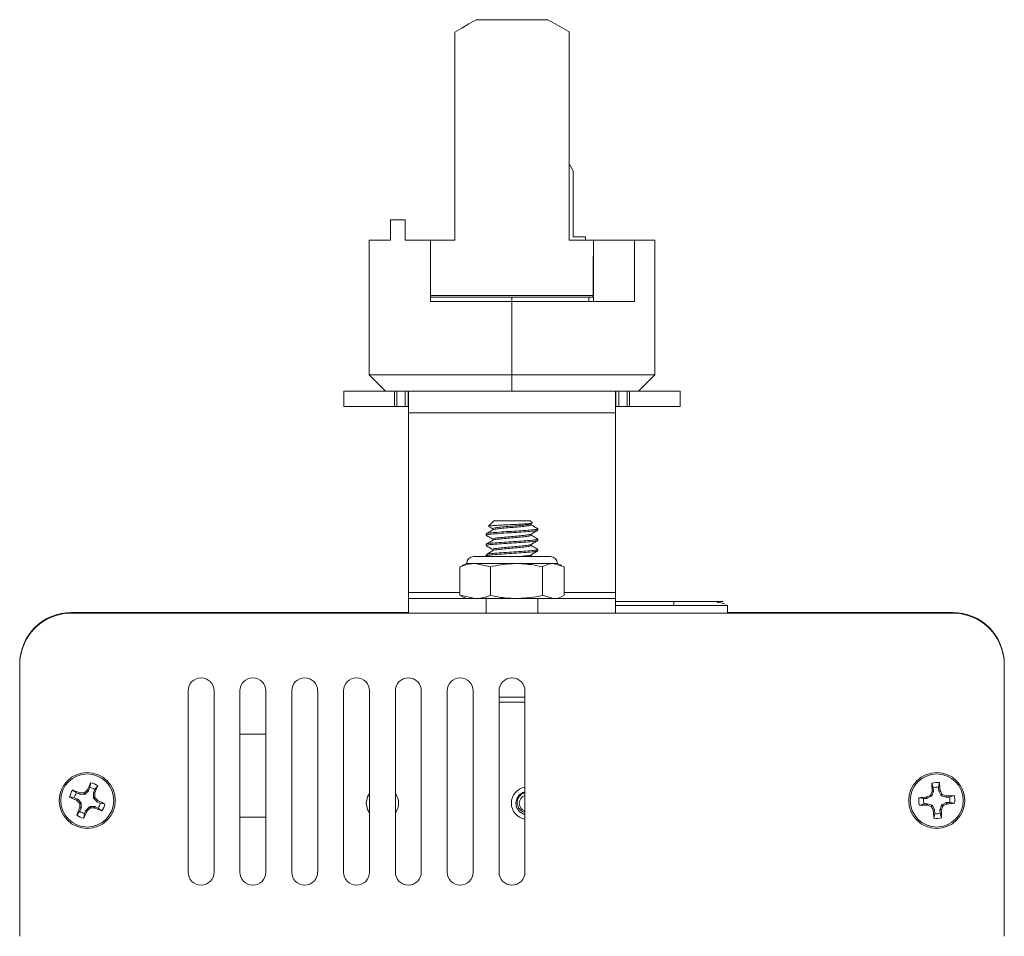
# Model space of a CAD drawing. Units: inches. Extents: x 1.4 to 26.6, y 1.2 to 21.3.
# Drawn here: x 23.8 to 26.1, y 13.3 to 15.5 of the extents above; entities that cross this region are included whole.
import ezdxf

# ---------------------------------------------------------------- set-up
doc = ezdxf.new("R2010")
doc.units = ezdxf.units.IN
doc.header["$MEASUREMENT"] = 0

msp = doc.modelspace()

# ---------------------------------------------------------------- linework, layer by layer
at = {"color": 7, "linetype": 'Continuous', "lineweight": 15}
for p, q in [((24.9398, 15.5127), (24.8571, 15.5127)), ((24.9398, 15.5127), (24.9398, 15.5129)), ((25.0303, 15.5129), (24.9398, 15.5129)), ((24.8059, 14.9812), (24.8059, 15.4832)), ((25.0815, 14.9814), (25.0815, 15.4834)), ((25.0815, 15.4746), (25.0815, 15.4746)), ((25.0816, 15.4726), (25.0815, 15.4726)), ((25.0815, 15.4614), (25.0815, 15.4614)), ((25.0815, 15.4461), (25.0815, 15.4461)), ((25.0815, 15.4441), (25.0815, 15.4441)), ((25.0815, 15.4012), (25.0815, 15.4012)), ((25.0815, 15.39), (25.0815, 15.39)), ((25.0815, 15.39), (25.0816, 15.39)), ((25.0815, 15.1656), (25.0913, 15.1486)), ((25.0913, 15.1486), (25.0913, 14.9891)), ((24.6504, 15.0305), (24.6504, 14.9812)), ((24.6858, 15.0305), (24.6504, 15.0305)), ((24.6858, 14.9812), (24.6858, 15.0305)), ((25.1209, 14.9891), (25.0913, 14.9891)), ((25.1209, 14.9891), (25.1209, 14.9814)), ((24.5992, 14.9812), (24.5992, 14.6564)), ((24.5992, 14.9812), (24.6504, 14.9812)), ((24.6858, 14.9812), (24.7469, 14.9812)), ((24.7469, 14.9812), (24.7469, 14.8476)), ((24.7469, 14.9812), (24.8059, 14.9812)), ((25.1406, 14.9814), (25.0815, 14.9814)), ((25.1406, 14.942), (25.1406, 14.9814)), ((25.239, 14.9812), (25.1406, 14.9812)), ((25.2882, 14.9812), (25.239, 14.9812)), ((25.239, 14.8336), (25.239, 14.9812)), ((25.2882, 14.6564), (25.2882, 14.9812)), ((25.1392, 14.942), (25.1406, 14.942)), ((25.1392, 14.8476), (25.1392, 14.942)), ((25.1406, 14.942), (25.1406, 14.8476)), ((24.7469, 14.8476), (25.1392, 14.8476)), ((24.7469, 14.8336), (24.7469, 14.8476)), ((25.1392, 14.8476), (25.1406, 14.8476)), ((25.1406, 14.8445), (25.1406, 14.8336)), ((24.9437, 14.8336), (24.7469, 14.8336)), ((24.9437, 14.8436), (24.9437, 14.8336)), ((24.9437, 14.8336), (24.9437, 14.6564)), ((25.1293, 14.8336), (24.9437, 14.8336)), ((25.1293, 14.8336), (25.1406, 14.8336)), ((25.1406, 14.8336), (25.239, 14.8336)), ((24.5992, 14.6564), (24.6386, 14.6171)), ((24.5992, 14.6564), (24.9437, 14.6564)), ((24.9437, 14.6564), (24.9437, 14.6171)), ((24.9437, 14.6564), (25.2882, 14.6564)), ((25.2488, 14.6171), (25.2882, 14.6564)), ((24.5377, 14.6171), (24.5377, 14.5801)), ((24.5377, 14.6171), (24.6605, 14.6171)), ((24.6605, 14.5801), (24.6605, 14.6171)), ((24.6605, 14.6171), (24.6656, 14.6171)), ((24.6656, 14.5801), (24.6656, 14.6171)), ((24.6656, 14.6171), (24.6862, 14.6171)), ((24.6862, 14.5801), (24.6862, 14.6171)), ((24.6862, 14.6171), (24.6933, 14.6171)), ((24.6933, 14.6171), (24.8334, 14.6171)), ((24.6933, 14.5801), (24.6933, 14.6171)), ((24.6937, 14.617), (24.6937, 14.5651)), ((24.9437, 14.6171), (25.054, 14.6171)), ((25.054, 14.6171), (25.1941, 14.6171)), ((25.1937, 14.5651), (25.1937, 14.617)), ((25.1941, 14.5801), (25.1941, 14.6171)), ((25.1941, 14.6171), (25.2012, 14.6171)), ((25.2012, 14.5801), (25.2012, 14.6171)), ((25.2012, 14.6171), (25.2218, 14.6171)), ((25.2218, 14.5801), (25.2218, 14.6171)), ((25.2218, 14.6171), (25.2269, 14.6171)), ((25.2269, 14.5801), (25.2269, 14.6171)), ((25.2269, 14.6171), (25.3497, 14.6171)), ((25.3497, 14.5801), (25.3497, 14.6171)), ((24.5377, 14.5801), (24.6605, 14.5801)), ((24.6605, 14.5801), (24.6656, 14.5801)), ((24.6656, 14.5801), (24.6862, 14.5801)), ((24.6862, 14.5801), (24.6933, 14.5801)), ((24.6937, 14.5651), (25.1937, 14.5651)), ((24.6937, 14.5651), (24.6937, 14.1321)), ((25.1937, 14.1321), (25.1937, 14.5651)), ((25.1941, 14.5801), (25.2012, 14.5801)), ((25.2012, 14.5801), (25.2218, 14.5801)), ((25.2218, 14.5801), (25.2269, 14.5801)), ((25.2269, 14.5801), (25.3497, 14.5801)), ((24.9, 14.3046), (24.8874, 14.292)), ((24.9, 14.3046), (24.9875, 14.3046)), ((24.9924, 14.2996), (24.9875, 14.3046)), ((24.99, 14.2949), (24.99, 14.298)), ((24.8974, 14.2855), (24.8974, 14.2827)), ((25.006, 14.2858), (25.0046, 14.2864)), ((25.0062, 14.2824), (25.0062, 14.2858)), ((24.8812, 14.273), (24.8812, 14.2699)), ((24.8974, 14.2605), (24.8974, 14.2577)), ((24.99, 14.2699), (24.99, 14.2727)), ((25.0062, 14.2574), (25.0062, 14.2605)), ((24.8812, 14.248), (24.8812, 14.2449)), ((24.8974, 14.2355), (24.8974, 14.2327)), ((24.99, 14.2449), (24.99, 14.2477)), ((25.0062, 14.2324), (25.0062, 14.2355)), ((25.0362, 14.2186), (24.8513, 14.2186)), ((24.8812, 14.223), (24.8812, 14.2199)), ((24.99, 14.2199), (24.99, 14.2227)), ((24.9927, 14.2186), (24.99, 14.2202)), ((24.818, 14.1938), (24.8236, 14.1955)), ((24.818, 14.1938), (24.818, 14.125)), ((24.8343, 14.2017), (24.8231, 14.1965)), ((24.8548, 14.2017), (24.8343, 14.2017)), ((24.8915, 14.1938), (24.8548, 14.2017)), ((24.9544, 14.2017), (24.8548, 14.2017)), ((24.8915, 14.1938), (24.8915, 14.125)), ((25.0433, 14.2017), (24.9544, 14.2017)), ((25.0172, 14.1938), (25.0172, 14.125)), ((25.0531, 14.2017), (25.0433, 14.2017)), ((25.0694, 14.1938), (25.0433, 14.2017)), ((25.0643, 14.1965), (25.0531, 14.2017)), ((25.0694, 14.1938), (25.0694, 14.125)), ((24.6937, 14.1321), (24.6937, 14.1171)), ((25.1937, 14.1171), (25.1937, 14.1321)), ((24.6937, 14.0823), (24.6937, 14.1171)), ((24.8812, 14.1171), (24.6937, 14.1171)), ((24.818, 14.125), (24.8548, 14.1171)), ((24.8236, 14.1225), (24.818, 14.125)), ((24.8234, 14.1222), (24.8343, 14.1171)), ((25.0062, 14.1171), (24.8812, 14.1171)), ((24.882, 14.1192), (24.8856, 14.1171)), ((25.1937, 14.1171), (25.0062, 14.1171)), ((25.0172, 14.125), (25.0433, 14.1171)), ((25.0531, 14.1171), (25.064, 14.1222)), ((25.0638, 14.1225), (25.0694, 14.125)), ((25.1937, 14.0823), (25.1937, 14.1171)), ((23.8812, 14.0838), (24.6937, 14.0838)), ((25.4632, 14.1001), (25.4595, 14.1024)), ((25.4632, 14.0823), (25.4632, 14.1001)), ((25.4632, 14.0838), (26.0062, 14.0838)), ((23.8812, 14.0823), (26.0062, 14.0823)), ((23.7562, 13.3028), (23.7562, 13.9573)), ((26.1312, 13.9573), (26.1312, 13.3028)), ((24.1625, 13.8948), (24.1625, 13.4573)), ((24.225, 13.4573), (24.225, 13.8948)), ((24.2875, 13.8948), (24.2875, 13.4573)), ((24.35, 13.4573), (24.35, 13.8948)), ((24.4125, 13.8948), (24.4125, 13.4573)), ((24.475, 13.4573), (24.475, 13.8948)), ((24.5375, 13.8948), (24.5375, 13.4573)), ((24.6, 13.4573), (24.6, 13.8948)), ((24.6625, 13.8948), (24.6625, 13.4573)), ((24.725, 13.4573), (24.725, 13.8948)), ((24.7875, 13.8948), (24.7875, 13.4573)), ((24.85, 13.4573), (24.85, 13.8948)), ((24.9125, 13.8948), (24.9125, 13.4573)), ((24.975, 13.4573), (24.975, 13.8948)), ((24.9125, 13.8796), (24.975, 13.8796)), ((24.975, 13.8671), (24.9125, 13.8671)), ((24.2875, 13.7901), (24.35, 13.7901)), ((23.9257, 13.6615), (23.9225, 13.6541)), ((23.9257, 13.6615), (23.9275, 13.673)), ((23.9342, 13.649), (23.9374, 13.6565)), ((23.9374, 13.6565), (23.9444, 13.6657)), ((25.96, 13.6611), (25.9565, 13.6722)), ((25.96, 13.6611), (25.9605, 13.653)), ((25.9727, 13.6619), (25.9749, 13.6733)), ((25.9732, 13.6538), (25.9727, 13.6619)), ((23.888, 13.6368), (23.8765, 13.6387)), ((23.893, 13.6485), (23.8838, 13.6555)), ((23.888, 13.6368), (23.8954, 13.6336)), ((23.9005, 13.6453), (23.893, 13.6485)), ((23.8935, 13.6308), (23.8954, 13.6336)), ((23.8961, 13.6331), (23.8941, 13.6303)), ((23.8954, 13.6336), (23.8961, 13.6331)), ((23.8961, 13.6331), (23.9039, 13.6251)), ((23.9005, 13.6453), (23.9012, 13.6486)), ((23.9012, 13.6452), (23.9005, 13.6453)), ((23.9012, 13.6486), (23.902, 13.6485)), ((23.902, 13.6485), (23.9012, 13.6452)), ((23.9125, 13.645), (23.9012, 13.6452)), ((23.9125, 13.645), (23.9111, 13.6485)), ((23.9139, 13.6456), (23.9125, 13.645)), ((23.9126, 13.649), (23.9139, 13.6456)), ((23.922, 13.6534), (23.9139, 13.6456)), ((23.9192, 13.6554), (23.9197, 13.656)), ((23.922, 13.6534), (23.9192, 13.6554)), ((23.9197, 13.656), (23.9225, 13.6541)), ((23.9225, 13.6541), (23.922, 13.6534)), ((23.9339, 13.637), (23.934, 13.6483)), ((23.9339, 13.637), (23.9374, 13.6384)), ((23.9345, 13.6356), (23.9339, 13.637)), ((23.934, 13.6483), (23.9342, 13.649)), ((23.9374, 13.6476), (23.934, 13.6483)), ((23.9342, 13.649), (23.9375, 13.6483)), ((23.9379, 13.637), (23.9345, 13.6356)), ((23.9423, 13.6275), (23.9345, 13.6356)), ((23.9375, 13.6483), (23.9374, 13.6476)), ((25.9367, 13.6348), (25.9252, 13.637)), ((25.9447, 13.6353), (25.9367, 13.6348)), ((25.9439, 13.6386), (25.9446, 13.6388)), ((25.9447, 13.6353), (25.9439, 13.6386)), ((25.9446, 13.6388), (25.9455, 13.6355)), ((25.9455, 13.6355), (25.9447, 13.6353)), ((25.9556, 13.6404), (25.9455, 13.6355)), ((25.9556, 13.6404), (25.9529, 13.6429)), ((25.9539, 13.6441), (25.9567, 13.6416)), ((25.9567, 13.6416), (25.9556, 13.6404)), ((25.9603, 13.6522), (25.9567, 13.6416)), ((25.957, 13.6527), (25.9571, 13.6535)), ((25.9603, 13.6522), (25.957, 13.6527)), ((25.9571, 13.6535), (25.9605, 13.653)), ((25.9605, 13.653), (25.9603, 13.6522)), ((25.9732, 13.6538), (25.9765, 13.6546)), ((25.9734, 13.653), (25.9732, 13.6538)), ((25.9767, 13.6539), (25.9734, 13.653)), ((25.9783, 13.6429), (25.9734, 13.653)), ((25.9765, 13.6546), (25.9767, 13.6539)), ((25.9783, 13.6429), (25.9808, 13.6457)), ((25.9795, 13.6419), (25.9783, 13.6429)), ((25.982, 13.6446), (25.9795, 13.6419)), ((25.9901, 13.6382), (25.9795, 13.6419)), ((25.9901, 13.6382), (25.9906, 13.6416)), ((25.9909, 13.6381), (25.9901, 13.6382)), ((25.9906, 13.6416), (25.9914, 13.6414)), ((25.9914, 13.6414), (25.9909, 13.6381)), ((25.999, 13.6385), (25.9909, 13.6381)), ((25.999, 13.6385), (26.0101, 13.642)), ((23.8941, 13.6303), (23.8935, 13.6308)), ((23.9005, 13.6237), (23.9039, 13.6251)), ((23.9009, 13.6123), (23.901, 13.6131)), ((23.9042, 13.6116), (23.9009, 13.6123)), ((23.901, 13.6131), (23.9044, 13.6124)), ((23.9042, 13.6116), (23.901, 13.6042)), ((23.9045, 13.6236), (23.9011, 13.6223)), ((23.9039, 13.6251), (23.9045, 13.6236)), ((23.9044, 13.6124), (23.9042, 13.6116)), ((23.9045, 13.6236), (23.9044, 13.6124)), ((23.9164, 13.6072), (23.9245, 13.6151)), ((23.9245, 13.6151), (23.9259, 13.6156)), ((23.9258, 13.6116), (23.9245, 13.6151)), ((23.9259, 13.6156), (23.9273, 13.6122)), ((23.9259, 13.6156), (23.9372, 13.6155)), ((23.9364, 13.6121), (23.9372, 13.6155)), ((23.9372, 13.612), (23.9364, 13.6121)), ((23.9372, 13.6155), (23.9379, 13.6153)), ((23.9379, 13.6153), (23.9372, 13.612)), ((23.9379, 13.6153), (23.9454, 13.6121)), ((23.9423, 13.6275), (23.9443, 13.6303)), ((23.943, 13.6271), (23.9423, 13.6275)), ((23.9449, 13.6299), (23.943, 13.6271)), ((23.9504, 13.6239), (23.943, 13.6271)), ((23.9443, 13.6303), (23.9449, 13.6299)), ((23.9454, 13.6121), (23.9546, 13.6051)), ((23.9504, 13.6239), (23.9619, 13.622)), ((25.9374, 13.6221), (25.9263, 13.6186)), ((25.9374, 13.6221), (25.9455, 13.6226)), ((25.945, 13.6192), (25.9455, 13.6226)), ((25.9458, 13.6191), (25.945, 13.6192)), ((25.9455, 13.6226), (25.9463, 13.6225)), ((25.9463, 13.6225), (25.9458, 13.6191)), ((25.9463, 13.6225), (25.9569, 13.6188)), ((25.9545, 13.616), (25.9569, 13.6188)), ((25.9581, 13.6178), (25.9556, 13.615)), ((25.9569, 13.6188), (25.9581, 13.6178)), ((25.9581, 13.6178), (25.963, 13.6076)), ((25.9761, 13.6084), (25.9798, 13.619)), ((25.9798, 13.619), (25.9808, 13.6202)), ((25.9825, 13.6166), (25.9798, 13.619)), ((25.9808, 13.6202), (25.9909, 13.6251)), ((25.9808, 13.6202), (25.9835, 13.6177)), ((25.9909, 13.6251), (25.9917, 13.6253)), ((25.9918, 13.6218), (25.9909, 13.6251)), ((25.9917, 13.6253), (25.9997, 13.6258)), ((25.9917, 13.6253), (25.9925, 13.622)), ((25.9925, 13.622), (25.9918, 13.6218)), ((25.9997, 13.6258), (26.0112, 13.6237)), ((23.901, 13.6042), (23.894, 13.5949)), ((23.9127, 13.5991), (23.9109, 13.5876)), ((23.9127, 13.5991), (23.9159, 13.6066)), ((23.9159, 13.6066), (23.9164, 13.6072)), ((23.9187, 13.6046), (23.9159, 13.6066)), ((23.9164, 13.6072), (23.9192, 13.6053)), ((23.9192, 13.6053), (23.9187, 13.6046)), ((24.2875, 13.5901), (24.35, 13.5901)), ((24.975, 13.597), (24.9714, 13.5976)), ((24.975, 13.6014), (24.973, 13.602)), ((25.9597, 13.6068), (25.963, 13.6076)), ((25.9599, 13.606), (25.9597, 13.6068)), ((25.9632, 13.6069), (25.9599, 13.606)), ((25.9637, 13.5988), (25.9616, 13.5873)), ((25.963, 13.6076), (25.9632, 13.6069)), ((25.9632, 13.6069), (25.9637, 13.5988)), ((25.976, 13.6076), (25.9761, 13.6084)), ((25.9793, 13.6072), (25.976, 13.6076)), ((25.9764, 13.5995), (25.976, 13.6076)), ((25.9761, 13.6084), (25.9794, 13.6079)), ((25.9764, 13.5995), (25.9799, 13.5884)), ((25.9794, 13.6079), (25.9793, 13.6072))]:
    msp.add_line(p, q, dxfattribs=at)
at = {"color": 8, "linetype": 'Continuous', "lineweight": 15}
for p, q in [((25.1293, 14.8436), (25.1293, 14.8336)), ((24.6937, 14.1321), (24.818, 14.1321)), ((25.0694, 14.1321), (25.1937, 14.1321)), ((24.8812, 14.0823), (24.8812, 14.1171)), ((25.0062, 14.0823), (25.0062, 14.1171)), ((25.1937, 14.1001), (25.3343, 14.1001)), ((25.3343, 14.1001), (25.4632, 14.1001))]:
    msp.add_line(p, q, dxfattribs=at)
at = {"color": 7, "linetype": 'Continuous', "lineweight": 15, "flags": 128}
for points in [[(24.8571, 15.5127), (24.8396, 15.5026), (24.8225, 15.4928), (24.8059, 15.4832)], [(25.0815, 15.4834), (25.0649, 15.493), (25.0478, 15.5028), (25.0303, 15.5129)], [(24.5922, 13.6238), (24.5952, 13.6387), (24.6, 13.6471)], [(24.6, 13.6005), (24.5952, 13.6089), (24.5922, 13.6238)]]:
    msp.add_lwpolyline(points, dxfattribs=at)
at = {"color": 7, "linetype": 'Continuous', "lineweight": 15}
for centre, radius in [((23.9192, 13.6303), 0.0675), ((23.9192, 13.6303), 0.064), ((25.9682, 13.6303), 0.0675), ((25.9682, 13.6303), 0.064)]:
    msp.add_circle(centre, radius, dxfattribs=at)
for centre, radius, start, end in [((25.1366, 14.8476), 0.00394, 270, 0), ((24.8513, 14.2017), 0.0169, 90, 180), ((25.0362, 14.2017), 0.0169, 0, 90), ((23.8812, 13.9588), 0.125, 90, 180), ((26.0062, 13.9588), 0.125, 0, 90), ((23.8812, 13.9573), 0.125, 90, 180), ((26.0062, 13.9573), 0.125, 0, 90), ((24.1937, 13.8948), 0.0313, 0, 180), ((24.3187, 13.8948), 0.0313, 0, 180), ((24.4437, 13.8948), 0.0312, 0, 180), ((24.5687, 13.8948), 0.0313, 0, 180), ((24.6937, 13.8948), 0.0313, 0, 180), ((24.8187, 13.8948), 0.0312, 0, 180), ((24.9437, 13.8948), 0.0313, 0, 180), ((24.8687, 13.2256), 1.0421, 154.5784, 155.6082), ((23.9192, 13.6303), 0.0319, 55.1711, 78.3155), ((23.9192, 13.6303), 0.0435, 54.5492, 78.9373), ((22.9759, 14.0393), 1.038, 337.8761, 338.91), ((24.9812, 13.6238), 0.039, 99.2218, 180), ((25.9682, 13.6303), 0.0435, 81.2022, 105.5903), ((26.9949, 13.6945), 1.0386, 181.2298, 182.2631), ((25.9682, 13.6303), 0.0319, 81.824, 104.9685), ((24.94, 13.5725), 1.0397, 4.5298, 5.5619), ((23.9192, 13.6303), 0.0435, 144.5492, 168.9373), ((24.3215, 14.5747), 1.0365, 244.5756, 245.611), ((23.5105, 12.6877), 1.0374, 67.8755, 68.91), ((23.9192, 13.6303), 0.0319, 145.1711, 168.3155), ((23.9036, 12.4465), 1.202, 89.6384, 90.0761), ((24.7318, 12.7963), 1.1825, 133.4057, 133.8507), ((22.7824, 13.6458), 1.155, 359.6295, 0.0851), ((23.0875, 12.8199), 1.1794, 43.4077, 43.8539), ((24.6312, 13.6238), 0.039, 323.2527, 36.7473), ((24.9812, 13.6238), 0.0199, 108.3228, 251.6772), ((25.9682, 13.6303), 0.0435, 171.2022, 195.5903), ((26.0257, 12.6057), 1.0361, 94.528, 95.5637), ((25.9682, 13.6303), 0.0319, 171.824, 194.9685), ((26.4829, 12.5701), 1.1966, 116.2908, 116.7305), ((27.0622, 13.2517), 1.1757, 160.0588, 160.5063), ((24.913, 13.1181), 1.191, 26.2901, 26.7319), ((25.5903, 12.5384), 1.1735, 70.0583, 70.5067), ((26.0323, 12.6047), 1.0375, 91.2293, 92.2636), ((25.9682, 13.6303), 0.0319, 351.824, 14.9685), ((25.9682, 13.6303), 0.0435, 351.2022, 15.5903), ((24.8655, 13.2202), 1.0413, 157.8777, 158.9084), ((24.7477, 14.4376), 1.1748, 223.4056, 223.8535), ((25.0559, 13.6148), 1.1548, 179.6294, 180.0851), ((23.1031, 14.468), 1.1876, 313.408, 313.851), ((23.9348, 14.7842), 1.172, 269.6328, 270.0817), ((24.3294, 14.5768), 1.0414, 247.8783, 248.9088), ((23.5135, 12.6786), 1.0445, 64.5796, 65.607), ((23.9192, 13.6303), 0.0319, 325.1711, 348.3155), ((23.9192, 13.6303), 0.0435, 324.5492, 348.9373), ((24.9812, 13.6238), 0.039, 180, 260.7782), ((25.9039, 14.6615), 1.0431, 271.232, 272.2608), ((26.3474, 14.7259), 1.1774, 250.0588, 250.5057), ((27.0123, 14.1369), 1.1786, 206.287, 206.7334), ((24.8709, 14.0101), 1.1792, 340.0588, 340.505), ((25.4673, 14.663), 1.1659, 296.285, 296.7363), ((25.9102, 14.6604), 1.0417, 274.5307, 275.5609), ((23.9192, 13.6303), 0.0435, 234.5492, 258.9373), ((23.9192, 13.6303), 0.0319, 235.1711, 258.3155), ((22.968, 14.0358), 1.0439, 334.5789, 335.6069), ((26.9981, 13.6883), 1.0415, 184.5311, 185.5615), ((25.9682, 13.6303), 0.0435, 261.2022, 285.5903), ((25.9682, 13.6303), 0.0319, 261.824, 284.9685), ((24.9381, 13.566), 1.042, 1.2315, 2.2614), ((24.1937, 13.4573), 0.0313, 180, 0), ((24.3187, 13.4573), 0.0313, 180, 0), ((24.4437, 13.4573), 0.0312, 180, 0), ((24.5687, 13.4573), 0.0313, 180, 0), ((24.6937, 13.4573), 0.0313, 180, 0), ((24.8187, 13.4573), 0.0312, 180, 0), ((24.9437, 13.4573), 0.0313, 180, 0)]:
    msp.add_arc(centre, radius, start, end, dxfattribs=at)
for points, knots in [([(25.1406, 14.942), (25.1405, 14.942), (25.1405, 14.942), (25.1403, 14.942), (25.1402, 14.942)], [0, 0, 0, 0, 0.499983, 1, 1, 1, 1]), ([(24.7469, 14.8476), (24.7469, 14.8473), (24.7469, 14.8468), (24.7471, 14.846), (24.7475, 14.8453), (24.7482, 14.8446), (24.7489, 14.844), (24.7499, 14.8437), (24.7504, 14.8436), (24.7508, 14.8436)], [0, 0, 0, 0, 0.117821, 0.239909, 0.367168, 0.500177, 0.708473, 0.820472, 1, 1, 1, 1]), ([(25.1366, 14.8436), (25.137, 14.8437), (25.1376, 14.8438), (25.1385, 14.8447), (25.1391, 14.846), (25.1392, 14.847), (25.1392, 14.8476)], [0, 0, 0, 0, 0.250003, 0.500036, 0.750012, 1, 1, 1, 1]), ([(24.7508, 14.8436), (24.7646, 14.8436), (24.7921, 14.8436), (24.8401, 14.8436), (24.891, 14.8436), (24.9261, 14.8436), (24.9437, 14.8436)], [0, 0, 0, 0, 0.25, 0.500001, 0.75, 1, 1, 1, 1]), ([(24.9437, 14.8436), (24.9613, 14.8436), (24.9964, 14.8436), (25.0473, 14.8436), (25.0953, 14.8436), (25.1228, 14.8436), (25.1366, 14.8436)], [0, 0, 0, 0, 0.250001, 0.5, 0.75, 1, 1, 1, 1]), ([(24.6386, 14.6171), (24.6394, 14.6171), (24.6409, 14.6171), (24.6524, 14.6171), (24.6573, 14.6171)], [0, 0, 0, 0, 0.573878, 1, 1, 1, 1]), ([(24.6933, 14.6171), (24.6933, 14.6171), (24.6935, 14.6171), (24.6937, 14.617), (24.6937, 14.617), (24.6937, 14.617)], [0, 0, 0, 0, 0.263541, 0.527086, 1, 1, 1, 1]), ([(24.6965, 14.6171), (24.7065, 14.6171), (24.7286, 14.6171), (24.7733, 14.6171), (24.8261, 14.6171), (24.8838, 14.6171), (24.9237, 14.6171), (24.9437, 14.6171)], [0, 0, 0, 0, 0.171776, 0.378832, 0.585888, 0.792944, 1, 1, 1, 1]), ([(25.1937, 14.617), (25.1937, 14.617), (25.1938, 14.617), (25.1939, 14.6171), (25.1941, 14.6171), (25.1941, 14.6171)], [0, 0, 0, 0, 0.498054, 0.748063, 1, 1, 1, 1]), ([(24.6933, 14.5801), (24.6933, 14.5801), (24.6935, 14.5801), (24.6935, 14.5801), (24.6936, 14.5801)], [0, 0, 0, 0, 0.545948, 1, 1, 1, 1]), ([(25.1938, 14.5801), (25.1938, 14.5801), (25.1939, 14.5801), (25.194, 14.5801), (25.1941, 14.5801)], [0, 0, 0, 0, 0.296109, 1, 1, 1, 1]), ([(24.9923, 14.2995), (24.9922, 14.2992), (24.992, 14.2987), (24.9849, 14.2979), (24.9733, 14.2971), (24.9579, 14.2962), (24.9405, 14.2954), (24.9228, 14.2946), (24.9068, 14.2937), (24.8948, 14.2929), (24.8879, 14.2922), (24.8878, 14.2917), (24.8877, 14.2916)], [0, 0, 0, 0, 0.091115, 0.189937, 0.29169, 0.395917, 0.500118, 0.606338, 0.715922, 0.825495, 0.93622, 1, 1, 1, 1]), ([(24.9894, 14.298), (24.9892, 14.2976), (24.9886, 14.2966), (24.9795, 14.2953), (24.9651, 14.2936), (24.9472, 14.2921), (24.9288, 14.2906), (24.9126, 14.2889), (24.9017, 14.2875), (24.8967, 14.2863), (24.8978, 14.2856), (24.898, 14.2855)], [0, 0, 0, 0, 0.102883, 0.225169, 0.352542, 0.476626, 0.600708, 0.728082, 0.850368, 0.976626, 1, 1, 1, 1]), ([(25.0055, 14.2855), (25.0051, 14.2851), (25.0044, 14.2841), (24.9921, 14.2828), (24.9726, 14.2811), (24.9484, 14.2796), (24.9236, 14.2781), (24.9017, 14.2764), (24.887, 14.275), (24.8802, 14.2738), (24.8817, 14.2731), (24.8819, 14.273)], [0, 0, 0, 0, 0.102876, 0.225181, 0.352539, 0.476627, 0.600716, 0.728073, 0.850378, 0.976627, 1, 1, 1, 1]), ([(25.0045, 14.2819), (25.0042, 14.2816), (25.0034, 14.2808), (24.9919, 14.2797), (24.9727, 14.2779), (24.9484, 14.2764), (24.9236, 14.2749), (24.9017, 14.2732), (24.887, 14.2718), (24.8802, 14.2706), (24.8817, 14.27), (24.8819, 14.2699)], [0, 0, 0, 0, 0.066684, 0.193923, 0.326418, 0.455513, 0.584608, 0.717103, 0.844342, 0.975684, 1, 1, 1, 1]), ([(24.8978, 14.2829), (24.8951, 14.2813), (24.8896, 14.2781), (24.8842, 14.275), (24.8815, 14.2734)], [0, 0, 0, 0, 0.499487, 1, 1, 1, 1]), ([(24.8872, 14.2912), (24.8881, 14.2906), (24.8915, 14.2887), (24.8949, 14.2867), (24.8974, 14.2852)], [0, 0, 0, 0, 0.258386, 1, 1, 1, 1]), ([(24.9894, 14.2949), (24.9892, 14.2944), (24.9886, 14.2935), (24.9795, 14.2922), (24.9651, 14.2904), (24.9472, 14.2889), (24.9288, 14.2874), (24.9128, 14.2857), (24.9014, 14.2844), (24.8992, 14.2834), (24.8982, 14.2829)], [0, 0, 0, 0, 0.106994, 0.234166, 0.36663, 0.495672, 0.624713, 0.757176, 0.884349, 1, 1, 1, 1]), ([(24.9894, 14.2723), (24.9921, 14.2739), (24.9976, 14.2771), (25.003, 14.2803), (25.0058, 14.2819)], [0, 0, 0, 0, 0.499398, 1, 1, 1, 1]), ([(25.0057, 14.286), (25.0029, 14.2876), (24.9977, 14.2907), (24.9925, 14.2937), (24.99, 14.2952)], [0, 0, 0, 0, 0.521401, 1, 1, 1, 1]), ([(25.0055, 14.2605), (25.0051, 14.2601), (25.0044, 14.2591), (24.9921, 14.2578), (24.9726, 14.2561), (24.9484, 14.2546), (24.9236, 14.2531), (24.9017, 14.2514), (24.887, 14.25), (24.8802, 14.2488), (24.8817, 14.2481), (24.8819, 14.248)], [0, 0, 0, 0, 0.102876, 0.225181, 0.352538, 0.476627, 0.600716, 0.728073, 0.850378, 0.976627, 1, 1, 1, 1]), ([(25.0045, 14.2569), (25.0042, 14.2566), (25.0034, 14.2558), (24.9919, 14.2547), (24.9727, 14.2529), (24.9484, 14.2514), (24.9236, 14.2499), (24.9017, 14.2482), (24.887, 14.2468), (24.8802, 14.2456), (24.8817, 14.245), (24.8819, 14.2449)], [0, 0, 0, 0, 0.066684, 0.193923, 0.326418, 0.455513, 0.584608, 0.717103, 0.844342, 0.975684, 1, 1, 1, 1]), ([(24.8978, 14.2579), (24.8951, 14.2563), (24.8896, 14.2531), (24.8842, 14.25), (24.8815, 14.2484)], [0, 0, 0, 0, 0.499494, 1, 1, 1, 1]), ([(24.8816, 14.2694), (24.8844, 14.2678), (24.8896, 14.2647), (24.8949, 14.2617), (24.8974, 14.2602)], [0, 0, 0, 0, 0.519821, 1, 1, 1, 1]), ([(24.9885, 14.2724), (24.9883, 14.2721), (24.9877, 14.2714), (24.9794, 14.2703), (24.9652, 14.2686), (24.9472, 14.2671), (24.9288, 14.2656), (24.9126, 14.2639), (24.9017, 14.2625), (24.8967, 14.2613), (24.8978, 14.2606), (24.898, 14.2605)], [0, 0, 0, 0, 0.054945, 0.183765, 0.317945, 0.44866, 0.579372, 0.713551, 0.842373, 0.975377, 1, 1, 1, 1]), ([(24.9894, 14.2699), (24.9892, 14.2694), (24.9886, 14.2685), (24.9795, 14.2672), (24.9651, 14.2654), (24.9472, 14.2639), (24.9288, 14.2624), (24.9128, 14.2607), (24.9014, 14.2594), (24.8992, 14.2584), (24.8982, 14.2579)], [0, 0, 0, 0, 0.106995, 0.234167, 0.36663, 0.495672, 0.624713, 0.757176, 0.884349, 1, 1, 1, 1]), ([(24.9894, 14.2473), (24.9921, 14.2489), (24.9976, 14.2521), (25.003, 14.2553), (25.0058, 14.2569)], [0, 0, 0, 0, 0.499402, 1, 1, 1, 1]), ([(25.0057, 14.261), (25.0029, 14.2626), (24.9977, 14.2657), (24.9925, 14.2687), (24.99, 14.2702)], [0, 0, 0, 0, 0.521401, 1, 1, 1, 1]), ([(25.0055, 14.2355), (25.0051, 14.2351), (25.0044, 14.2341), (24.9921, 14.2328), (24.9726, 14.2311), (24.9484, 14.2296), (24.9236, 14.2281), (24.9017, 14.2264), (24.887, 14.225), (24.8802, 14.2238), (24.8817, 14.2231), (24.8819, 14.223)], [0, 0, 0, 0, 0.102876, 0.225181, 0.352538, 0.476627, 0.600716, 0.728073, 0.850378, 0.976627, 1, 1, 1, 1]), ([(25.0045, 14.2319), (25.0042, 14.2316), (25.0034, 14.2308), (24.9919, 14.2297), (24.9727, 14.2279), (24.9484, 14.2264), (24.9236, 14.2249), (24.9017, 14.2232), (24.887, 14.2218), (24.8802, 14.2206), (24.8817, 14.22), (24.8819, 14.2199)], [0, 0, 0, 0, 0.066684, 0.193923, 0.326418, 0.455513, 0.584608, 0.717103, 0.844342, 0.975684, 1, 1, 1, 1]), ([(24.8978, 14.2329), (24.8951, 14.2313), (24.8896, 14.2281), (24.8842, 14.225), (24.8815, 14.2234)], [0, 0, 0, 0, 0.499491, 1, 1, 1, 1]), ([(24.8816, 14.2444), (24.8844, 14.2428), (24.8896, 14.2397), (24.8949, 14.2367), (24.8974, 14.2352)], [0, 0, 0, 0, 0.519821, 1, 1, 1, 1]), ([(24.9885, 14.2474), (24.9883, 14.2471), (24.9877, 14.2464), (24.9794, 14.2453), (24.9652, 14.2436), (24.9472, 14.2421), (24.9288, 14.2406), (24.9126, 14.2389), (24.9017, 14.2375), (24.8967, 14.2363), (24.8978, 14.2356), (24.898, 14.2355)], [0, 0, 0, 0, 0.054945, 0.183765, 0.317945, 0.44866, 0.579372, 0.713551, 0.842373, 0.975377, 1, 1, 1, 1]), ([(24.9894, 14.2449), (24.9892, 14.2444), (24.9886, 14.2435), (24.9795, 14.2422), (24.9651, 14.2404), (24.9472, 14.2389), (24.9288, 14.2374), (24.9128, 14.2357), (24.9014, 14.2344), (24.8992, 14.2334), (24.8982, 14.2329)], [0, 0, 0, 0, 0.106995, 0.234167, 0.36663, 0.495672, 0.624713, 0.757176, 0.884349, 1, 1, 1, 1]), ([(24.9894, 14.2223), (24.9921, 14.2239), (24.9976, 14.2271), (25.003, 14.2303), (25.0058, 14.2319)], [0, 0, 0, 0, 0.499406, 1, 1, 1, 1]), ([(25.0057, 14.236), (25.0029, 14.2376), (24.9977, 14.2407), (24.9925, 14.2437), (24.99, 14.2452)], [0, 0, 0, 0, 0.521405, 1, 1, 1, 1]), ([(24.9885, 14.2224), (24.9883, 14.2221), (24.9877, 14.2214), (24.9796, 14.2203), (24.9697, 14.2192), (24.9647, 14.2186)], [0, 0, 0, 0, 0.174368, 0.583176, 1, 1, 1, 1]), ([(24.8548, 14.2017), (24.849, 14.2014), (24.8367, 14.2006), (24.8245, 14.1962), (24.818, 14.1938)], [0, 0, 0, 0, 0.461759, 1, 1, 1, 1]), ([(24.9544, 14.2017), (24.9417, 14.2011), (24.9205, 14.2002), (24.8998, 14.1956), (24.8915, 14.1938)], [0, 0, 0, 0, 0.59833, 1, 1, 1, 1]), ([(25.0172, 14.1938), (25.0119, 14.195), (24.9913, 14.1997), (24.9701, 14.2008), (24.9544, 14.2017)], [0, 0, 0, 0, 0.254987, 1, 1, 1, 1]), ([(25.0433, 14.2017), (25.0392, 14.2014), (25.0305, 14.2006), (25.0218, 14.1962), (25.0172, 14.1938)], [0, 0, 0, 0, 0.461759, 1, 1, 1, 1]), ([(24.8548, 14.1171), (24.8605, 14.1174), (24.8729, 14.1181), (24.885, 14.1226), (24.8915, 14.125)], [0, 0, 0, 0, 0.461759, 1, 1, 1, 1]), ([(24.8915, 14.125), (24.8998, 14.1231), (24.9205, 14.1186), (24.9417, 14.1176), (24.9544, 14.1171)], [0, 0, 0, 0, 0.40167, 1, 1, 1, 1]), ([(24.9544, 14.1171), (24.9701, 14.1179), (24.9913, 14.1191), (25.0119, 14.1238), (25.0172, 14.125)], [0, 0, 0, 0, 0.745013, 1, 1, 1, 1]), ([(25.3332, 14.1101), (25.3204, 14.1101), (25.2916, 14.1101), (25.2549, 14.1101), (25.2263, 14.1101), (25.2063, 14.1101), (25.1979, 14.1101), (25.1937, 14.1101)], [0, 0, 0, 0, 0.217406, 0.492403, 0.653333, 0.827888, 1, 1, 1, 1]), ([(25.3343, 14.1001), (25.3343, 14.1015), (25.3342, 14.1044), (25.3339, 14.1078), (25.3336, 14.1097), (25.3333, 14.11), (25.3332, 14.1101)], [0, 0, 0, 0, 0.270265, 0.562433, 0.789737, 1, 1, 1, 1]), ([(25.4299, 14.1101), (25.4353, 14.1101), (25.4464, 14.1101), (25.4537, 14.1101), (25.4533, 14.1101), (25.4449, 14.1101), (25.4303, 14.1101), (25.4068, 14.1101), (25.3741, 14.1101), (25.3457, 14.1101), (25.3332, 14.1101)], [0, 0, 0, 0, 0.117137, 0.237879, 0.358621, 0.475758, 0.58629, 0.688197, 0.862333, 1, 1, 1, 1]), ([(25.4567, 14.1041), (25.4529, 14.1052), (25.4481, 14.1065), (25.4396, 14.1082), (25.4378, 14.1085)], [0, 0, 0, 0, 0.791745, 1, 1, 1, 1]), ([(23.9111, 13.6485), (23.9114, 13.6485), (23.9118, 13.6485), (23.9123, 13.6488), (23.9125, 13.649), (23.9126, 13.649)], [0, 0, 0, 0, 0.428579, 0.857, 1, 1, 1, 1]), ([(23.9374, 13.6384), (23.9374, 13.6382), (23.9374, 13.6377), (23.9377, 13.6372), (23.9379, 13.637), (23.9379, 13.637)], [0, 0, 0, 0, 0.428579, 0.857, 1, 1, 1, 1]), ([(24.9714, 13.5976), (24.9681, 13.5993), (24.9615, 13.6026), (24.9551, 13.612), (24.9525, 13.6228), (24.9543, 13.634), (24.9603, 13.6433), (24.9677, 13.6493), (24.9731, 13.6502), (24.975, 13.6505)], [0, 0, 0, 0, 0.152704, 0.30944, 0.459943, 0.615312, 0.770677, 0.921183, 1, 1, 1, 1]), ([(24.975, 13.6493), (24.9731, 13.6487), (24.9683, 13.6473), (24.9622, 13.642), (24.9575, 13.6344), (24.9558, 13.6258), (24.957, 13.6173), (24.961, 13.6098), (24.9667, 13.6045), (24.9711, 13.6027), (24.973, 13.602)], [0, 0, 0, 0, 0.091872, 0.23354, 0.372924, 0.507565, 0.642221, 0.774994, 0.902636, 1, 1, 1, 1]), ([(25.9529, 13.6429), (25.953, 13.643), (25.9534, 13.6433), (25.9537, 13.6437), (25.9538, 13.644), (25.9539, 13.6441)], [0, 0, 0, 0, 0.428602, 0.85709, 1, 1, 1, 1]), ([(25.9808, 13.6457), (25.9809, 13.6455), (25.9812, 13.6451), (25.9816, 13.6448), (25.9819, 13.6447), (25.982, 13.6446)], [0, 0, 0, 0, 0.428669, 0.857093, 1, 1, 1, 1]), ([(23.9011, 13.6223), (23.901, 13.6225), (23.901, 13.6229), (23.9007, 13.6234), (23.9005, 13.6236), (23.9005, 13.6237)], [0, 0, 0, 0, 0.428568, 0.857146, 1, 1, 1, 1]), ([(23.9273, 13.6122), (23.927, 13.6121), (23.9266, 13.6121), (23.9261, 13.6118), (23.9259, 13.6116), (23.9258, 13.6116)], [0, 0, 0, 0, 0.428579, 0.857, 1, 1, 1, 1]), ([(25.9556, 13.615), (25.9555, 13.6152), (25.9552, 13.6155), (25.9548, 13.6158), (25.9545, 13.616), (25.9545, 13.616)], [0, 0, 0, 0, 0.428498, 0.857013, 1, 1, 1, 1]), ([(25.9835, 13.6177), (25.9834, 13.6176), (25.983, 13.6174), (25.9827, 13.6169), (25.9826, 13.6166), (25.9825, 13.6166)], [0, 0, 0, 0, 0.428528, 0.856942, 1, 1, 1, 1])]:
    msp.add_open_spline(points, degree=3, knots=knots, dxfattribs=at)

doc.saveas('drawing.dxf')
